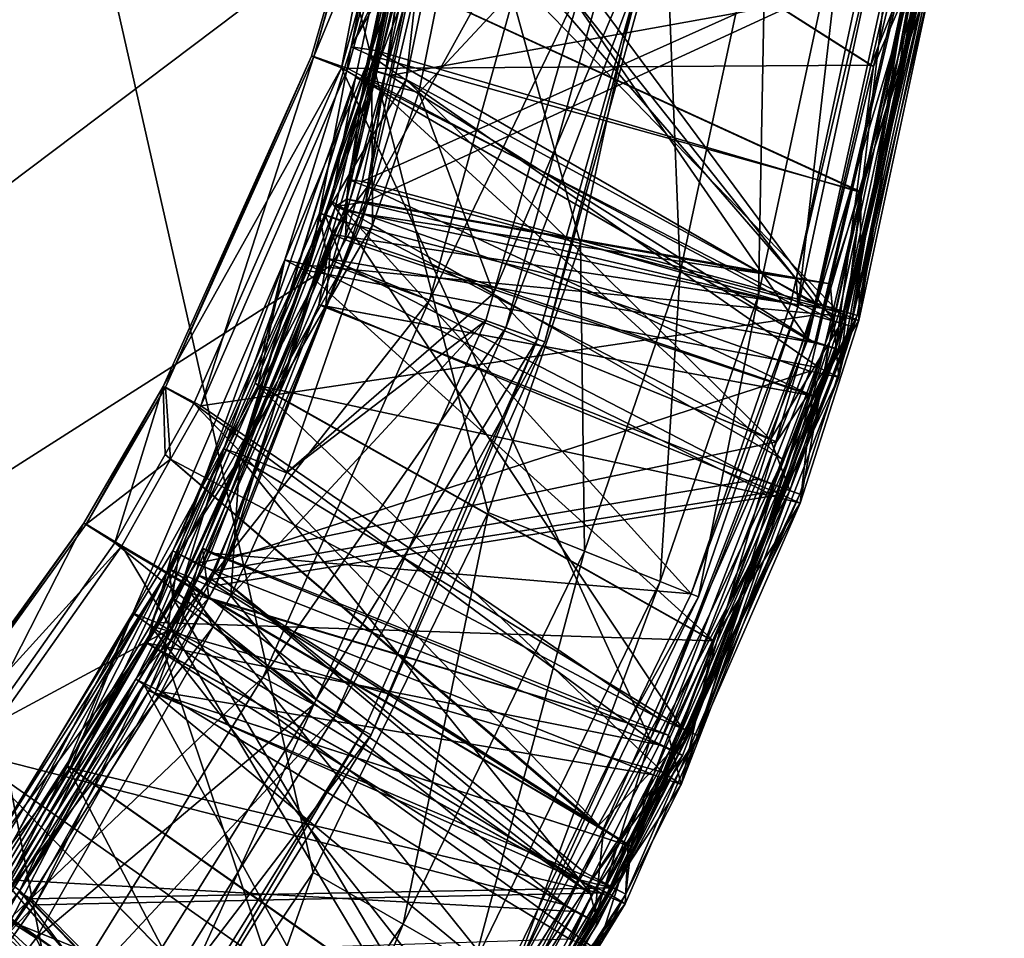
# Model space of a CAD drawing. Extents: x -23.8 to 23.8, y -30 to 30.
# Drawn here: x 3.8 to 5.5, y -20.1 to -18.5 of the extents above; entities that cross this region are included whole.
import ezdxf

# ---------------------------------------------------------------- set-up
doc = ezdxf.new("R2010")
doc.units = 0
doc.header["$MEASUREMENT"] = 0
doc.layers.add('L1', color=7, linetype='Continuous')
doc.layers.add('L2', color=7, linetype='Continuous')

msp = doc.modelspace()

# ---------------------------------------------------------------- linework, layer by layer
at = {"layer": 'L1', "color": 7}
for points in [[(0.798782, -4.530116, 10), (4.759143, -18.87078, 10), (4.598228, -19.33907, 10)], [(0.798782, -4.530116, 10), (4.903942, -18.19557, 10), (4.759143, -18.87078, 10)], [(4.598228, -19.33907, 10), (4.293651, -19.96614, 10), (0.798782, -4.530116, 10)], [(0.798782, -4.530116, 10), (4.293651, -19.96614, 10), (3.906942, -20.54145, 10)], [(0.798782, -4.530116, 10), (3.906942, -20.54145, 10), (3.730282, -20.75575, 10)], [(-4.572076, -17.92141, 35), (-4.425357, -18.60191, 35), (4.614675, -17.49991, 35)], [(4.614675, -17.49991, 35), (-4.425357, -18.60191, 35), (-4.183972, -19.25866, 35)], [(4.614675, -17.49991, 35), (-4.183972, -19.25866, 35), (-4.099574, -19.43661, 35)], [(-4.099574, -19.43661, 35), (-3.749191, -20.03101, 35), (4.614675, -17.49991, 35)], [(4.614675, -17.49991, 35), (-3.749191, -20.03101, 35), (-3.320113, -20.5684, 35)], [(4.614675, -17.49991, 35), (-3.320113, -20.5684, 35), (-3.210852, -20.68282, 35)], [(-3.210852, -20.68282, 35), (-2.704248, -21.1274, 35), (4.614675, -17.49991, 35)], [(4.614675, -17.49991, 35), (-2.704248, -21.1274, 35), (-2.140609, -21.49379, 35)], [(4.614675, -17.49991, 35), (-2.140609, -21.49379, 35), (-1.997034, -21.56954, 35)], [(-1.997034, -21.56954, 35), (-1.392781, -21.82081, 35), (4.614675, -17.49991, 35)], [(4.614675, -17.49991, 35), (-1.392781, -21.82081, 35), (-0.754461, -21.9817, 35)], [(4.614675, -17.49991, 35), (-0.754461, -21.9817, 35), (-0.543982, -22.01333, 35)], [(-0.543982, -22.01333, 35), (4.525303, -18.19317, 35), (4.614675, -17.49991, 35)], [(4.359583, -18.52829, 17.27259), (4.421656, -18.40148, 17.09375), (4.493598, -17.85884, 17.24911)], [(4.493598, -17.85884, 17.24911), (4.534961, -17.85891, 17.41849), (4.359583, -18.52829, 17.27259)], [(4.359583, -18.52829, 17.27259), (4.534961, -17.85891, 17.41849), (4.427961, -18.40516, 17.44062)], [(4.367607, -18.58206, 33.79528), (4.397463, -18.5934, 33.64342), (4.509668, -17.90942, 33.78036)], [(4.509668, -17.90942, 33.78036), (4.39571, -18.587, 33.94782), (4.367607, -18.58206, 33.79528)], [(4.509668, -17.90942, 33.78036), (4.536432, -17.91048, 33.92962), (4.39571, -18.587, 33.94782)], [(4.536432, -17.91048, 33.92962), (4.579127, -18.10366, 34.06355), (4.39571, -18.587, 33.94782)], [(4.509668, -17.90942, 33.78036), (4.397463, -18.5934, 33.64342), (4.507684, -18.06928, 33.6345)], [(4.342879, -18.56457, 29.43118), (4.464347, -17.94309, 29.57601), (4.290948, -18.54461, 29.57624)], [(4.464347, -17.94309, 29.57601), (4.294847, -18.54513, 29.73155), (4.290948, -18.54461, 29.57624)], [(4.467838, -17.94295, 29.7227), (4.491597, -18.0671, 29.86115), (4.294847, -18.54513, 29.73155)], [(4.464347, -17.94309, 29.57601), (4.467838, -17.94295, 29.7227), (4.294847, -18.54513, 29.73155)], [(4.482977, -18.06146, 29.43677), (4.464347, -17.94309, 29.57601), (4.342879, -18.56457, 29.43118)], [(4.519317, -17.94045, 25.82215), (4.512671, -18.17319, 25.95992), (4.385224, -18.56573, 25.81937)], [(4.519317, -17.94045, 25.82215), (4.385224, -18.56573, 25.81937), (4.52893, -17.94118, 25.6786)], [(4.52893, -17.94118, 25.6786), (4.385224, -18.56573, 25.81937), (4.395396, -18.56803, 25.67246)], [(4.52893, -17.94118, 25.6786), (4.395396, -18.56803, 25.67246), (4.45596, -18.58494, 25.53927)], [(4.45596, -18.58494, 25.53927), (4.539849, -18.18157, 25.54464), (4.52893, -17.94118, 25.6786)], [(4.491597, -18.0671, 29.86115), (4.353986, -18.56603, 29.87368), (4.294847, -18.54513, 29.73155)], [(5.155599, -19.03795, 27.95357), (4.482977, -18.06146, 29.43677), (4.342879, -18.56457, 29.43118)], [(4.491597, -18.0671, 29.86115), (5.264982, -18.56028, 31.18882), (4.353986, -18.56603, 29.87368)], [(5.200603, -19.0056, 31.56452), (4.507684, -18.06928, 33.6345), (4.397463, -18.5934, 33.64342)], [(5.330329, -18.31173, 27.93881), (4.482977, -18.06146, 29.43677), (5.269967, -18.56261, 27.94391)], [(5.269967, -18.56261, 27.94391), (4.482977, -18.06146, 29.43677), (5.155599, -19.03795, 27.95357)], [(4.491597, -18.0671, 29.86115), (5.337218, -18.2476, 31.1937), (5.264982, -18.56028, 31.18882)], [(5.322685, -18.45333, 31.56212), (4.507684, -18.06928, 33.6345), (5.200603, -19.0056, 31.56452)], [(4.579127, -18.10366, 34.06355), (4.477542, -18.60749, 34.07808), (4.39571, -18.587, 33.94782)], [(4.810791, -18.25041, 34.32574), (4.477542, -18.60749, 34.07808), (4.579127, -18.10366, 34.06355)], [(4.388391, -18.77207, 21.414), (4.487739, -18.13736, 21.55058), (4.354551, -18.75908, 21.5653)], [(4.486972, -18.25579, 21.70699), (4.354551, -18.75908, 21.5653), (4.487739, -18.13736, 21.55058)], [(4.499239, -18.25676, 21.40193), (4.487739, -18.13736, 21.55058), (4.388391, -18.77207, 21.414)], [(4.512671, -18.17319, 25.95992), (4.426823, -18.57834, 25.9601), (4.385224, -18.56573, 25.81937)], [(4.512671, -18.17319, 25.95992), (5.313989, -18.41797, 27.55641), (4.426823, -18.57834, 25.9601)], [(-0.543982, -22.01333, 35), (4.325978, -18.90787, 35), (4.525303, -18.19317, 35)], [(4.325978, -18.90787, 35), (4.701263, -18.22845, 34.95748), (4.525303, -18.19317, 35)], [(4.477849, -18.18707, 13.16245), (4.385219, -18.79809, 13.32532), (4.332465, -18.80606, 13.17007)], [(4.332465, -18.80606, 13.17007), (4.352352, -18.79373, 13.0075), (4.477849, -18.18707, 13.16245)], [(4.477849, -18.18707, 13.16245), (4.352352, -18.79373, 13.0075), (4.493926, -18.19162, 12.99988)], [(4.352352, -18.79373, 13.0075), (5.134787, -18.93226, 10.52149), (4.493926, -18.19162, 12.99988)], [(4.477849, -18.18707, 13.16245), (4.527313, -18.19323, 13.31809), (4.385219, -18.79809, 13.32532)], [(4.527313, -18.19323, 13.31809), (5.330286, -18.3623, 14.76568), (4.385219, -18.79809, 13.32532)], [(4.45596, -18.58494, 25.53927), (5.168098, -18.97438, 24.44645), (4.539849, -18.18157, 25.54464)], [(4.493926, -18.19162, 12.99988), (5.134787, -18.93226, 10.52149), (5.28134, -18.24946, 10.5211)], [(4.539849, -18.18157, 25.54464), (5.168098, -18.97438, 24.44645), (5.291811, -18.4115, 24.44074)], [(4.933157, -18.92097, 10.04335), (4.759143, -18.87078, 10), (4.903942, -18.19557, 10)], [(4.933157, -18.92097, 10.04335), (4.903942, -18.19557, 10), (5.083134, -18.22116, 10.0433)], [(4.325978, -18.90787, 35), (4.496164, -18.9693, 34.95674), (4.701263, -18.22845, 34.95748)], [(4.496164, -18.9693, 34.95674), (4.839815, -18.25623, 34.83897), (4.701263, -18.22845, 34.95748)], [(5.069455, -18.96027, 10.164), (4.933157, -18.92097, 10.04335), (5.083134, -18.22116, 10.0433)], [(5.069455, -18.96027, 10.164), (5.083134, -18.22116, 10.0433), (5.223532, -18.24121, 10.16382)], [(5.138497, -18.98018, 10.3358), (5.069455, -18.96027, 10.164), (5.223532, -18.24121, 10.16382)], [(5.138497, -18.98018, 10.3358), (5.223532, -18.24121, 10.16382), (5.294739, -18.25137, 10.33548)], [(5.264982, -18.56028, 31.18882), (5.337218, -18.2476, 31.1937), (5.386431, -18.2548, 31.3108)], [(4.378818, -18.7628, 21.71892), (4.354551, -18.75908, 21.5653), (4.486972, -18.25579, 21.70699)], [(5.360399, -18.3224, 24.07179), (4.378818, -18.7628, 21.71892), (4.486972, -18.25579, 21.70699)], [(5.210079, -18.99118, 19.56144), (4.499239, -18.25676, 21.40193), (4.388391, -18.77207, 21.414)], [(4.427961, -18.40516, 17.44062), (5.361646, -18.26281, 19.20251), (5.24833, -18.78192, 19.21017)], [(4.607863, -18.95813, 34.32017), (4.477542, -18.60749, 34.07808), (4.810791, -18.25041, 34.32574)], [(4.496164, -18.9693, 34.95674), (4.629539, -19.01744, 34.83632), (4.839815, -18.25623, 34.83897)], [(5.353204, -18.32185, 19.54766), (4.499239, -18.25676, 21.40193), (5.210079, -18.99118, 19.56144)], [(4.810791, -18.25041, 34.32574), (4.901092, -18.26852, 34.48553), (4.607863, -18.95813, 34.32017)], [(4.629539, -19.01744, 34.83632), (4.911505, -18.2706, 34.66965), (4.839815, -18.25623, 34.83897)], [(5.134787, -18.93226, 10.52149), (5.294739, -18.25137, 10.33548), (5.28134, -18.24946, 10.5211)], [(5.134787, -18.93226, 10.52149), (5.138497, -18.98018, 10.3358), (5.294739, -18.25137, 10.33548)], [(5.264982, -18.56028, 31.18882), (5.386431, -18.2548, 31.3108), (5.16437, -18.99579, 31.18201)], [(5.386431, -18.2548, 31.3108), (5.21785, -19.0113, 31.30282), (5.16437, -18.99579, 31.18201)], [(5.386431, -18.2548, 31.3108), (5.23039, -19.01469, 31.4352), (5.21785, -19.0113, 31.30282)], [(5.224172, -18.99075, 24.32987), (5.399132, -18.25782, 24.19718), (5.38292, -18.25522, 24.32395)], [(5.38292, -18.25522, 24.32395), (5.291811, -18.4115, 24.44074), (5.224172, -18.99075, 24.32987)], [(5.224172, -18.99075, 24.32987), (5.241219, -18.99593, 24.2007), (5.399132, -18.25782, 24.19718)], [(5.396776, -18.25629, 31.43759), (5.23039, -19.01469, 31.4352), (5.386431, -18.2548, 31.3108)], [(5.396776, -18.25629, 31.43759), (5.322685, -18.45333, 31.56212), (5.23039, -19.01469, 31.4352)], [(5.241219, -18.99593, 24.2007), (5.360399, -18.3224, 24.07179), (5.399132, -18.25782, 24.19718)], [(5.24414, -19.00471, 19.38661), (5.24833, -18.78192, 19.21017), (5.402939, -18.26481, 19.37388)], [(5.353204, -18.32185, 19.54766), (5.24414, -19.00471, 19.38661), (5.402939, -18.26481, 19.37388)], [(5.361646, -18.26281, 19.20251), (5.402939, -18.26481, 19.37388), (5.24833, -18.78192, 19.21017)], [(4.684662, -19.03733, 34.47923), (4.607863, -18.95813, 34.32017), (4.901092, -18.26852, 34.48553)], [(4.629539, -19.01744, 34.83632), (4.697254, -19.04188, 34.66478), (4.911505, -18.2706, 34.66965)], [(4.697254, -19.04188, 34.66478), (4.684662, -19.03733, 34.47923), (4.901092, -18.26852, 34.48553)], [(4.697254, -19.04188, 34.66478), (4.901092, -18.26852, 34.48553), (4.911505, -18.2706, 34.66965)], [(5.375492, -18.3196, 27.81468), (5.330329, -18.31173, 27.93881), (5.269967, -18.56261, 27.94391)], [(5.217428, -18.98937, 24.07266), (4.378818, -18.7628, 21.71892), (5.360399, -18.3224, 24.07179)], [(5.208428, -19.05539, 27.68769), (5.167594, -19.04355, 27.55652), (5.378174, -18.32074, 27.68238)], [(5.378174, -18.32074, 27.68238), (5.167594, -19.04355, 27.55652), (5.313989, -18.41797, 27.55641)], [(5.375492, -18.3196, 27.81468), (5.269967, -18.56261, 27.94391), (5.204265, -19.05345, 27.8255)], [(5.378174, -18.32074, 27.68238), (5.375492, -18.3196, 27.81468), (5.204265, -19.05345, 27.8255)], [(5.378174, -18.32074, 27.68238), (5.204265, -19.05345, 27.8255), (5.208428, -19.05539, 27.68769)], [(5.210079, -18.99118, 19.56144), (5.24414, -19.00471, 19.38661), (5.353204, -18.32185, 19.54766)], [(5.241219, -18.99593, 24.2007), (5.217428, -18.98937, 24.07266), (5.360399, -18.3224, 24.07179)], [(4.385219, -18.79809, 13.32532), (5.330286, -18.3623, 14.76568), (5.19442, -18.94074, 14.7819)], [(4.421656, -18.40148, 17.09375), (5.247991, -18.78094, 15.14115), (5.348247, -18.35486, 15.12749)], [(5.330286, -18.3623, 14.76568), (5.382031, -18.36559, 14.94461), (5.19442, -18.94074, 14.7819)], [(5.382031, -18.36559, 14.94461), (5.209329, -19.10348, 14.96679), (5.19442, -18.94074, 14.7819)], [(5.382031, -18.36559, 14.94461), (5.348247, -18.35486, 15.12749), (5.209329, -19.10348, 14.96679)], [(5.348247, -18.35486, 15.12749), (5.247991, -18.78094, 15.14115), (5.209329, -19.10348, 14.96679)], [(4.359583, -18.52829, 17.27259), (4.393512, -18.54304, 17.09783), (4.421656, -18.40148, 17.09375)], [(4.393512, -18.54304, 17.09783), (5.247991, -18.78094, 15.14115), (4.421656, -18.40148, 17.09375)], [(4.359583, -18.52829, 17.27259), (4.427961, -18.40516, 17.44062), (4.402648, -18.53438, 17.44586)], [(4.427961, -18.40516, 17.44062), (5.24833, -18.78192, 19.21017), (4.402648, -18.53438, 17.44586)], [(4.426823, -18.57834, 25.9601), (5.313989, -18.41797, 27.55641), (5.167594, -19.04355, 27.55652)], [(5.224172, -18.99075, 24.32987), (5.291811, -18.4115, 24.44074), (5.168098, -18.97438, 24.44645)], [(5.322685, -18.45333, 31.56212), (5.200603, -19.0056, 31.56452), (5.23039, -19.01469, 31.4352)], [(4.287391, -18.90906, 17.46035), (4.244126, -18.89935, 17.28561), (4.359583, -18.52829, 17.27259)], [(4.244126, -18.89935, 17.28561), (4.393512, -18.54304, 17.09783), (4.359583, -18.52829, 17.27259)], [(4.287391, -18.90906, 17.46035), (4.359583, -18.52829, 17.27259), (4.402648, -18.53438, 17.44586)], [(4.402648, -18.53438, 17.44586), (5.201564, -18.99615, 19.21334), (4.287391, -18.90906, 17.46035)], [(4.402648, -18.53438, 17.44586), (5.24833, -18.78192, 19.21017), (5.201564, -18.99615, 19.21334)], [(4.342879, -18.56457, 29.43118), (4.290948, -18.54461, 29.57624), (4.03223, -19.11958, 29.57634)], [(4.290948, -18.54461, 29.57624), (4.036404, -19.12088, 29.73996), (4.03223, -19.11958, 29.57634)], [(4.290948, -18.54461, 29.57624), (4.294847, -18.54513, 29.73155), (4.036404, -19.12088, 29.73996)], [(4.294847, -18.54513, 29.73155), (4.09789, -19.15321, 29.88816), (4.036404, -19.12088, 29.73996)], [(4.294847, -18.54513, 29.73155), (4.353986, -18.56603, 29.87368), (4.09789, -19.15321, 29.88816)], [(4.244126, -18.89935, 17.28561), (4.277434, -18.91677, 17.1093), (4.393512, -18.54304, 17.09783)], [(4.277434, -18.91677, 17.1093), (5.175837, -19.0876, 15.15097), (4.393512, -18.54304, 17.09783)], [(4.393512, -18.54304, 17.09783), (5.175837, -19.0876, 15.15097), (5.247991, -18.78094, 15.14115)], [(4.03223, -19.11958, 29.57634), (4.086067, -19.14953, 29.42471), (4.342879, -18.56457, 29.43118)], [(4.880518, -19.73488, 27.96738), (4.342879, -18.56457, 29.43118), (4.086067, -19.14953, 29.42471)], [(4.353986, -18.56603, 29.87368), (5.16437, -18.99579, 31.18201), (4.09789, -19.15321, 29.88816)], [(4.304472, -18.81785, 25.81826), (4.395396, -18.56803, 25.67246), (4.385224, -18.56573, 25.81937)], [(4.385224, -18.56573, 25.81937), (4.345906, -18.83306, 25.9602), (4.304472, -18.81785, 25.81826)], [(4.304472, -18.81785, 25.81826), (4.314801, -18.82086, 25.67001), (4.395396, -18.56803, 25.67246)], [(4.45596, -18.58494, 25.53927), (4.395396, -18.56803, 25.67246), (4.314801, -18.82086, 25.67001)], [(5.155599, -19.03795, 27.95357), (4.342879, -18.56457, 29.43118), (4.880518, -19.73488, 27.96738)], [(4.385224, -18.56573, 25.81937), (4.426823, -18.57834, 25.9601), (4.345906, -18.83306, 25.9602)], [(4.353986, -18.56603, 29.87368), (5.264982, -18.56028, 31.18882), (5.16437, -18.99579, 31.18201)], [(5.269967, -18.56261, 27.94391), (5.155599, -19.03795, 27.95357), (5.204265, -19.05345, 27.8255)], [(4.166451, -19.24393, 33.65663), (4.367607, -18.58206, 33.79528), (4.138142, -19.22856, 33.81057)], [(4.367607, -18.58206, 33.79528), (4.166584, -19.23773, 33.96497), (4.138142, -19.22856, 33.81057)], [(4.32513, -18.79709, 33.64755), (4.367607, -18.58206, 33.79528), (4.166451, -19.24393, 33.65663)], [(4.367607, -18.58206, 33.79528), (4.39571, -18.587, 33.94782), (4.166584, -19.23773, 33.96497)], [(4.39571, -18.587, 33.94782), (4.397139, -18.83894, 34.08433), (4.166584, -19.23773, 33.96497)], [(4.45596, -18.58494, 25.53927), (4.314801, -18.82086, 25.67001), (4.375466, -18.84167, 25.53591)], [(4.32513, -18.79709, 33.64755), (4.397463, -18.5934, 33.64342), (4.367607, -18.58206, 33.79528)], [(4.426823, -18.57834, 25.9601), (5.167594, -19.04355, 27.55652), (4.345906, -18.83306, 25.9602)], [(4.375466, -18.84167, 25.53591), (5.090503, -19.21226, 24.44882), (4.45596, -18.58494, 25.53927)], [(4.39571, -18.587, 33.94782), (4.477542, -18.60749, 34.07808), (4.397139, -18.83894, 34.08433)], [(4.45596, -18.58494, 25.53927), (5.090503, -19.21226, 24.44882), (5.168098, -18.97438, 24.44645)], [(5.110646, -19.24664, 31.56547), (4.397463, -18.5934, 33.64342), (4.32513, -18.79709, 33.64755)], [(4.607863, -18.95813, 34.32017), (4.397139, -18.83894, 34.08433), (4.477542, -18.60749, 34.07808)], [(5.200603, -19.0056, 31.56452), (4.397463, -18.5934, 33.64342), (5.110646, -19.24664, 31.56547)], [(4.388391, -18.77207, 21.414), (4.354551, -18.75908, 21.5653), (4.32589, -18.85443, 21.56756)], [(4.32589, -18.85443, 21.56756), (4.354551, -18.75908, 21.5653), (4.35008, -18.85871, 21.72118)], [(4.354551, -18.75908, 21.5653), (4.378818, -18.7628, 21.71892), (4.35008, -18.85871, 21.72118)], [(5.217428, -18.98937, 24.07266), (4.35008, -18.85871, 21.72118), (4.378818, -18.7628, 21.71892)], [(4.32589, -18.85443, 21.56756), (4.359428, -18.86814, 21.41625), (4.388391, -18.77207, 21.414)], [(5.163674, -19.136, 19.56427), (4.388391, -18.77207, 21.414), (4.359428, -18.86814, 21.41625)], [(5.210079, -18.99118, 19.56144), (4.388391, -18.77207, 21.414), (5.163674, -19.136, 19.56427)], [(4.936061, -19.71444, 31.5673), (4.32513, -18.79709, 33.64755), (4.166451, -19.24393, 33.65663)], [(5.110646, -19.24664, 31.56547), (4.32513, -18.79709, 33.64755), (4.936061, -19.71444, 31.5673)], [(4.332465, -18.80606, 13.17007), (4.347872, -18.81278, 13.00774), (4.352352, -18.79373, 13.0075)], [(4.347872, -18.81278, 13.00774), (5.125317, -18.97638, 10.52151), (4.352352, -18.79373, 13.0075)], [(4.352352, -18.79373, 13.0075), (5.125317, -18.97638, 10.52151), (5.134787, -18.93226, 10.52149)], [(5.209329, -19.10348, 14.96679), (5.247991, -18.78094, 15.14115), (5.175837, -19.0876, 15.15097)], [(5.24414, -19.00471, 19.38661), (5.201564, -18.99615, 19.21334), (5.24833, -18.78192, 19.21017)], [(4.14603, -19.42074, 13.33273), (4.100811, -19.40121, 13.17741), (4.332465, -18.80606, 13.17007)], [(4.100811, -19.40121, 13.17741), (4.347872, -18.81278, 13.00774), (4.332465, -18.80606, 13.17007)], [(4.100811, -19.40121, 13.17741), (4.115244, -19.40999, 13.01535), (4.347872, -18.81278, 13.00774)], [(4.115244, -19.40999, 13.01535), (4.951857, -19.48091, 10.52178), (4.347872, -18.81278, 13.00774)], [(4.332465, -18.80606, 13.17007), (4.380301, -18.81903, 13.32557), (4.14603, -19.42074, 13.33273)], [(4.332465, -18.80606, 13.17007), (4.385219, -18.79809, 13.32532), (4.380301, -18.81903, 13.32557)], [(4.347872, -18.81278, 13.00774), (4.951857, -19.48091, 10.52178), (5.125317, -18.97638, 10.52151)], [(4.385219, -18.79809, 13.32532), (5.19442, -18.94074, 14.7819), (4.380301, -18.81903, 13.32557)], [(4.049106, -19.40629, 25.81567), (4.314801, -18.82086, 25.67001), (4.304472, -18.81785, 25.81826)], [(4.304472, -18.81785, 25.81826), (4.318342, -18.89697, 25.96022), (4.049106, -19.40629, 25.81567)], [(4.049106, -19.40629, 25.81567), (4.05959, -19.41112, 25.66435), (4.314801, -18.82086, 25.67001)], [(4.05959, -19.41112, 25.66435), (4.346881, -18.90863, 25.53505), (4.314801, -18.82086, 25.67001)], [(4.380301, -18.81903, 13.32557), (5.158586, -19.0933, 14.78617), (4.14603, -19.42074, 13.33273)], [(4.304472, -18.81785, 25.81826), (4.345906, -18.83306, 25.9602), (4.318342, -18.89697, 25.96022)], [(4.375466, -18.84167, 25.53591), (4.314801, -18.82086, 25.67001), (4.346881, -18.90863, 25.53505)], [(4.380301, -18.81903, 13.32557), (5.19442, -18.94074, 14.7819), (5.158586, -19.0933, 14.78617)], [(4.397139, -18.83894, 34.08433), (4.247381, -19.27004, 34.09598), (4.166584, -19.23773, 33.96497)], [(4.397139, -18.83894, 34.08433), (4.607863, -18.95813, 34.32017), (4.247381, -19.27004, 34.09598)], [(4.345906, -18.83306, 25.9602), (5.167594, -19.04355, 27.55652), (4.318342, -18.89697, 25.96022)], [(4.346881, -18.90863, 25.53505), (5.090503, -19.21226, 24.44882), (4.375466, -18.84167, 25.53591)], [(4.093088, -19.44841, 21.58161), (4.124332, -19.4665, 21.4303), (4.32589, -18.85443, 21.56756)], [(4.32589, -18.85443, 21.56756), (4.303521, -18.97779, 21.72397), (4.093088, -19.44841, 21.58161)], [(4.124332, -19.4665, 21.4303), (4.315465, -18.98004, 21.41888), (4.32589, -18.85443, 21.56756)], [(4.32589, -18.85443, 21.56756), (4.35008, -18.85871, 21.72118), (4.303521, -18.97779, 21.72397)], [(5.170041, -19.1372, 24.07285), (4.303521, -18.97779, 21.72397), (4.35008, -18.85871, 21.72118)], [(4.32589, -18.85443, 21.56756), (4.315465, -18.98004, 21.41888), (4.359428, -18.86814, 21.41625)], [(5.170041, -19.1372, 24.07285), (4.35008, -18.85871, 21.72118), (5.217428, -18.98937, 24.07266)], [(5.163674, -19.136, 19.56427), (4.359428, -18.86814, 21.41625), (4.315465, -18.98004, 21.41888)], [(4.766375, -19.40651, 10.04338), (4.598228, -19.33907, 10), (4.759143, -18.87078, 10)], [(4.766375, -19.40651, 10.04338), (4.759143, -18.87078, 10), (4.933157, -18.92097, 10.04335)], [(3.979375, -19.51483, 17.30721), (4.010609, -19.53651, 17.12952), (4.244126, -18.89935, 17.28561)], [(4.197944, -19.11829, 17.46805), (3.979375, -19.51483, 17.30721), (4.244126, -18.89935, 17.28561)], [(4.244126, -18.89935, 17.28561), (4.010609, -19.53651, 17.12952), (4.192426, -19.11421, 17.11574)], [(4.049106, -19.40629, 25.81567), (4.318342, -18.89697, 25.96022), (4.089369, -19.42785, 25.9604)], [(4.318342, -18.89697, 25.96022), (5.100665, -19.21645, 27.55651), (4.089369, -19.42785, 25.9604)], [(4.192426, -19.11421, 17.11574), (4.277434, -18.91677, 17.1093), (4.244126, -18.89935, 17.28561)], [(4.197944, -19.11829, 17.46805), (4.244126, -18.89935, 17.28561), (4.287391, -18.90906, 17.46035)], [(4.318342, -18.89697, 25.96022), (5.167594, -19.04355, 27.55652), (5.100665, -19.21645, 27.55651)], [(4.045542, -19.54175, 35), (4.325978, -18.90787, 35), (-0.543982, -22.01333, 35)], [(4.045542, -19.54175, 35), (4.496164, -18.9693, 34.95674), (4.325978, -18.90787, 35)], [(4.05959, -19.41112, 25.66435), (4.119314, -19.44165, 25.52821), (4.346881, -18.90863, 25.53505)], [(4.119314, -19.44165, 25.52821), (5.068098, -19.28094, 24.4495), (4.346881, -18.90863, 25.53505)], [(4.192426, -19.11421, 17.11574), (4.991716, -19.56356, 15.16581), (4.277434, -18.91677, 17.1093)], [(4.287391, -18.90906, 17.46035), (5.099255, -19.31178, 19.2182), (4.197944, -19.11829, 17.46805)], [(4.277434, -18.91677, 17.1093), (4.991716, -19.56356, 15.16581), (5.175837, -19.0876, 15.15097)], [(4.287391, -18.90906, 17.46035), (5.201564, -18.99615, 19.21334), (5.099255, -19.31178, 19.2182)], [(4.346881, -18.90863, 25.53505), (5.068098, -19.28094, 24.4495), (5.090503, -19.21226, 24.44882)], [(4.898052, -19.45933, 10.16411), (4.766375, -19.40651, 10.04338), (4.933157, -18.92097, 10.04335)], [(4.898052, -19.45933, 10.16411), (4.933157, -18.92097, 10.04335), (5.069455, -18.96027, 10.164)], [(5.125317, -18.97638, 10.52151), (5.138497, -18.98018, 10.3358), (5.134787, -18.93226, 10.52149)], [(5.209329, -19.10348, 14.96679), (5.158586, -19.0933, 14.78617), (5.19442, -18.94074, 14.7819)], [(4.247381, -19.27004, 34.09598), (4.607863, -18.95813, 34.32017), (4.594487, -19.00478, 34.3198)], [(4.684662, -19.03733, 34.47923), (4.594487, -19.00478, 34.3198), (4.607863, -18.95813, 34.32017)], [(4.964697, -19.48606, 10.336), (4.898052, -19.45933, 10.16411), (5.069455, -18.96027, 10.164)], [(4.964697, -19.48606, 10.336), (5.069455, -18.96027, 10.164), (5.138497, -18.98018, 10.3358)], [(4.045542, -19.54175, 35), (4.206219, -19.62676, 34.95631), (4.496164, -18.9693, 34.95674)], [(4.093088, -19.44841, 21.58161), (4.303521, -18.97779, 21.72397), (4.116449, -19.45626, 21.73521)], [(5.118038, -19.29943, 24.07307), (4.116449, -19.45626, 21.73521), (4.303521, -18.97779, 21.72397)], [(5.108598, -19.30788, 19.56762), (4.315465, -18.98004, 21.41888), (4.124332, -19.4665, 21.4303)], [(4.206219, -19.62676, 34.95631), (4.629539, -19.01744, 34.83632), (4.496164, -18.9693, 34.95674)], [(5.118038, -19.29943, 24.07307), (4.303521, -18.97779, 21.72397), (5.170041, -19.1372, 24.07285)], [(5.163674, -19.136, 19.56427), (4.315465, -18.98004, 21.41888), (5.108598, -19.30788, 19.56762)], [(4.951857, -19.48091, 10.52178), (5.138497, -18.98018, 10.3358), (5.125317, -18.97638, 10.52151)], [(4.951857, -19.48091, 10.52178), (4.964697, -19.48606, 10.336), (5.138497, -18.98018, 10.3358)], [(5.224172, -18.99075, 24.32987), (5.168098, -18.97438, 24.44645), (5.090503, -19.21226, 24.44882)], [(4.09789, -19.15321, 29.88816), (5.16437, -18.99579, 31.18201), (4.894071, -19.69691, 31.17256)], [(5.16437, -18.99579, 31.18201), (4.950125, -19.72192, 31.29606), (4.894071, -19.69691, 31.17256)], [(5.16437, -18.99579, 31.18201), (5.21785, -19.0113, 31.30282), (4.950125, -19.72192, 31.29606)], [(5.224172, -18.99075, 24.32987), (5.090503, -19.21226, 24.44882), (5.12422, -19.30105, 24.33234)], [(5.141799, -19.3233, 19.39205), (5.099255, -19.31178, 19.2182), (5.201564, -18.99615, 19.21334)], [(5.141488, -19.30745, 24.20217), (5.118038, -19.29943, 24.07307), (5.241219, -18.99593, 24.2007)], [(5.241219, -18.99593, 24.2007), (5.118038, -19.29943, 24.07307), (5.170041, -19.1372, 24.07285)], [(5.12422, -19.30105, 24.33234), (5.241219, -18.99593, 24.2007), (5.224172, -18.99075, 24.32987)], [(5.12422, -19.30105, 24.33234), (5.141488, -19.30745, 24.20217), (5.241219, -18.99593, 24.2007)], [(5.141799, -19.3233, 19.39205), (5.201564, -18.99615, 19.21334), (5.24414, -19.00471, 19.38661)], [(5.163674, -19.136, 19.56427), (5.24414, -19.00471, 19.38661), (5.210079, -18.99118, 19.56144)], [(5.170041, -19.1372, 24.07285), (5.217428, -18.98937, 24.07266), (5.241219, -18.99593, 24.2007)], [(4.247381, -19.27004, 34.09598), (4.594487, -19.00478, 34.3198), (4.15002, -19.48452, 34.10153)], [(4.15002, -19.48452, 34.10153), (4.594487, -19.00478, 34.3198), (4.298775, -19.66505, 34.31648)], [(4.206219, -19.62676, 34.95631), (4.331795, -19.6932, 34.83478), (4.629539, -19.01744, 34.83632)], [(4.298775, -19.66505, 34.31648), (4.594487, -19.00478, 34.3198), (4.684662, -19.03733, 34.47923)], [(4.331795, -19.6932, 34.83478), (4.697254, -19.04188, 34.66478), (4.629539, -19.01744, 34.83632)], [(4.9647, -19.72801, 31.43307), (4.950125, -19.72192, 31.29606), (5.21785, -19.0113, 31.30282)], [(4.9647, -19.72801, 31.43307), (5.21785, -19.0113, 31.30282), (5.23039, -19.01469, 31.4352)], [(5.23039, -19.01469, 31.4352), (5.110646, -19.24664, 31.56547), (4.9647, -19.72801, 31.43307)], [(5.23039, -19.01469, 31.4352), (5.200603, -19.0056, 31.56452), (5.110646, -19.24664, 31.56547)], [(5.163674, -19.136, 19.56427), (5.141799, -19.3233, 19.39205), (5.24414, -19.00471, 19.38661)], [(4.381576, -19.71954, 34.47561), (4.298775, -19.66505, 34.31648), (4.684662, -19.03733, 34.47923)], [(4.394838, -19.72656, 34.66197), (4.381576, -19.71954, 34.47561), (4.684662, -19.03733, 34.47923)], [(4.394838, -19.72656, 34.66197), (4.684662, -19.03733, 34.47923), (4.697254, -19.04188, 34.66478)], [(4.331795, -19.6932, 34.83478), (4.394838, -19.72656, 34.66197), (4.697254, -19.04188, 34.66478)], [(5.204265, -19.05345, 27.8255), (5.155599, -19.03795, 27.95357), (4.880518, -19.73488, 27.96738)], [(5.204265, -19.05345, 27.8255), (4.880518, -19.73488, 27.96738), (4.931362, -19.75924, 27.83571)], [(5.208428, -19.05539, 27.68769), (5.204265, -19.05345, 27.8255), (4.931362, -19.75924, 27.83571)], [(5.100665, -19.21645, 27.55651), (5.167594, -19.04355, 27.55652), (5.208428, -19.05539, 27.68769)], [(5.100665, -19.21645, 27.55651), (5.208428, -19.05539, 27.68769), (4.896391, -19.74417, 27.55646)], [(4.896391, -19.74417, 27.55646), (5.208428, -19.05539, 27.68769), (4.936889, -19.76248, 27.69262)], [(5.208428, -19.05539, 27.68769), (4.931362, -19.75924, 27.83571), (4.936889, -19.76248, 27.69262)], [(5.209329, -19.10348, 14.96679), (5.175837, -19.0876, 15.15097), (4.934897, -19.81308, 14.98825)], [(4.934897, -19.81308, 14.98825), (5.175837, -19.0876, 15.15097), (4.991716, -19.56356, 15.16581)], [(4.14603, -19.42074, 13.33273), (5.158586, -19.0933, 14.78617), (4.912915, -19.72717, 14.80487)], [(5.209329, -19.10348, 14.96679), (4.912915, -19.72717, 14.80487), (5.158586, -19.0933, 14.78617)], [(4.934897, -19.81308, 14.98825), (4.912915, -19.72717, 14.80487), (5.209329, -19.10348, 14.96679)], [(3.894239, -19.3578, 29.57635), (3.948325, -19.39236, 29.42203), (4.03223, -19.11958, 29.57634)], [(4.03223, -19.11958, 29.57634), (3.898481, -19.35947, 29.74343), (3.894239, -19.3578, 29.57635)], [(4.03223, -19.11958, 29.57634), (4.036404, -19.12088, 29.73996), (3.898481, -19.35947, 29.74343)], [(4.036404, -19.12088, 29.73996), (4.045298, -19.24643, 29.89042), (3.898481, -19.35947, 29.74343)], [(4.03223, -19.11958, 29.57634), (3.948325, -19.39236, 29.42203), (4.035775, -19.23819, 29.42373)], [(4.021589, -19.5308, 17.48323), (3.979375, -19.51483, 17.30721), (4.197944, -19.11829, 17.46805)], [(4.010609, -19.53651, 17.12952), (4.903202, -19.79237, 15.17294), (4.192426, -19.11421, 17.11574)], [(4.197944, -19.11829, 17.46805), (4.989167, -19.56277, 19.22224), (4.021589, -19.5308, 17.48323)], [(4.03223, -19.11958, 29.57634), (4.035775, -19.23819, 29.42373), (4.086067, -19.14953, 29.42471)], [(4.036404, -19.12088, 29.73996), (4.09789, -19.15321, 29.88816), (4.045298, -19.24643, 29.89042)], [(4.192426, -19.11421, 17.11574), (4.903202, -19.79237, 15.17294), (4.991716, -19.56356, 15.16581)], [(4.197944, -19.11829, 17.46805), (5.099255, -19.31178, 19.2182), (4.989167, -19.56277, 19.22224)], [(5.108598, -19.30788, 19.56762), (5.141799, -19.3233, 19.39205), (5.163674, -19.136, 19.56427)], [(4.086067, -19.14953, 29.42471), (4.035775, -19.23819, 29.42373), (4.799177, -19.89258, 27.97044)], [(4.09789, -19.15321, 29.88816), (4.894071, -19.69691, 31.17256), (4.045298, -19.24643, 29.89042)], [(4.880518, -19.73488, 27.96738), (4.086067, -19.14953, 29.42471), (4.799177, -19.89258, 27.97044)], [(4.089369, -19.42785, 25.9604), (5.100665, -19.21645, 27.55651), (4.896391, -19.74417, 27.55646)], [(5.12422, -19.30105, 24.33234), (5.090503, -19.21226, 24.44882), (5.068098, -19.28094, 24.4495)], [(4.799177, -19.89258, 27.97044), (4.035775, -19.23819, 29.42373), (3.948325, -19.39236, 29.42203)], [(4.166451, -19.24393, 33.65663), (4.138142, -19.22856, 33.81057), (4.041946, -19.43768, 33.81573)], [(4.138142, -19.22856, 33.81057), (4.07026, -19.44831, 33.97045), (4.041946, -19.43768, 33.81573)], [(4.138142, -19.22856, 33.81057), (4.166584, -19.23773, 33.96497), (4.07026, -19.44831, 33.97045)], [(4.166584, -19.23773, 33.96497), (4.15002, -19.48452, 34.10153), (4.07026, -19.44831, 33.97045)], [(4.166584, -19.23773, 33.96497), (4.247381, -19.27004, 34.09598), (4.15002, -19.48452, 34.10153)], [(3.898481, -19.35947, 29.74343), (4.045298, -19.24643, 29.89042), (3.960308, -19.39708, 29.89408)], [(4.045298, -19.24643, 29.89042), (4.789048, -19.88608, 31.17035), (3.960308, -19.39708, 29.89408)], [(4.041946, -19.43768, 33.81573), (4.069476, -19.45429, 33.6614), (4.166451, -19.24393, 33.65663)], [(4.045298, -19.24643, 29.89042), (4.894071, -19.69691, 31.17256), (4.789048, -19.88608, 31.17035)], [(4.778884, -20.00531, 31.56812), (4.166451, -19.24393, 33.65663), (4.069476, -19.45429, 33.6614)], [(4.936061, -19.71444, 31.5673), (4.166451, -19.24393, 33.65663), (4.778884, -20.00531, 31.56812)], [(4.9647, -19.72801, 31.43307), (5.110646, -19.24664, 31.56547), (4.936061, -19.71444, 31.5673)], [(4.119314, -19.44165, 25.52821), (4.766009, -19.96571, 24.45619), (5.068098, -19.28094, 24.4495)], [(5.12422, -19.30105, 24.33234), (5.068098, -19.28094, 24.4495), (4.766009, -19.96571, 24.45619)], [(4.847499, -19.92088, 24.074), (4.116449, -19.45626, 21.73521), (5.118038, -19.29943, 24.07307)], [(5.108598, -19.30788, 19.56762), (4.124332, -19.4665, 21.4303), (4.842279, -19.9191, 19.57886)], [(5.12422, -19.30105, 24.33234), (4.766009, -19.96571, 24.45619), (4.821103, -19.99469, 24.3378)], [(4.821103, -19.99469, 24.3378), (5.141488, -19.30745, 24.20217), (5.12422, -19.30105, 24.33234)], [(4.821103, -19.99469, 24.3378), (4.838482, -20.00406, 24.20552), (5.141488, -19.30745, 24.20217)], [(4.838482, -20.00406, 24.20552), (4.847499, -19.92088, 24.074), (5.141488, -19.30745, 24.20217)], [(5.108598, -19.30788, 19.56762), (4.842279, -19.9191, 19.57886), (5.141799, -19.3233, 19.39205)], [(5.141488, -19.30745, 24.20217), (4.847499, -19.92088, 24.074), (5.118038, -19.29943, 24.07307)], [(4.989167, -19.56277, 19.22224), (5.099255, -19.31178, 19.2182), (5.141799, -19.3233, 19.39205)], [(4.796153, -20.00282, 19.22932), (4.989167, -19.56277, 19.22224), (5.141799, -19.3233, 19.39205)], [(5.141799, -19.3233, 19.39205), (4.83725, -20.02094, 19.40387), (4.796153, -20.00282, 19.22932)], [(5.141799, -19.3233, 19.39205), (4.842279, -19.9191, 19.57886), (4.83725, -20.02094, 19.40387)], [(4.450721, -20.05656, 10.04342), (4.293651, -19.96614, 10), (4.598228, -19.33907, 10)], [(4.450721, -20.05656, 10.04342), (4.598228, -19.33907, 10), (4.766375, -19.40651, 10.04338)], [(3.524159, -19.86964, 29.57628), (3.69076, -19.75526, 29.41802), (3.894239, -19.3578, 29.57635)], [(3.894239, -19.3578, 29.57635), (3.528416, -19.87221, 29.75086), (3.524159, -19.86964, 29.57628)], [(3.894239, -19.3578, 29.57635), (3.898481, -19.35947, 29.74343), (3.528416, -19.87221, 29.75086)], [(3.898481, -19.35947, 29.74343), (3.960308, -19.39708, 29.89408), (3.528416, -19.87221, 29.75086)], [(3.894239, -19.3578, 29.57635), (3.69076, -19.75526, 29.41802), (3.948325, -19.39236, 29.42203)], [(3.960308, -19.39708, 29.89408), (3.700312, -19.76513, 29.90293), (3.528416, -19.87221, 29.75086)], [(4.731994, -20.02284, 27.97296), (3.948325, -19.39236, 29.42203), (3.69076, -19.75526, 29.41802)], [(3.960308, -19.39708, 29.89408), (4.531406, -20.35014, 31.16493), (3.700312, -19.76513, 29.90293)], [(4.799177, -19.89258, 27.97044), (3.948325, -19.39236, 29.42203), (4.731994, -20.02284, 27.97296)], [(3.960308, -19.39708, 29.89408), (4.789048, -19.88608, 31.17035), (4.531406, -20.35014, 31.16493)], [(4.049106, -19.40629, 25.81567), (4.004627, -19.56678, 25.96045), (3.715465, -19.95071, 25.81333)], [(3.715465, -19.95071, 25.81333), (4.05959, -19.41112, 25.66435), (4.049106, -19.40629, 25.81567)], [(3.715465, -19.95071, 25.81333), (3.725766, -19.95745, 25.65916), (4.05959, -19.41112, 25.66435)], [(3.725766, -19.95745, 25.65916), (3.782904, -19.99764, 25.52119), (4.05959, -19.41112, 25.66435)], [(4.05959, -19.41112, 25.66435), (3.782904, -19.99764, 25.52119), (4.033896, -19.58282, 25.52643)], [(4.100811, -19.40121, 13.17741), (4.111922, -19.48782, 13.33352), (3.984845, -19.62934, 13.18022)], [(4.100811, -19.40121, 13.17741), (3.984845, -19.62934, 13.18022), (4.079824, -19.47962, 13.01624)], [(4.049106, -19.40629, 25.81567), (4.089369, -19.42785, 25.9604), (4.004627, -19.56678, 25.96045)], [(4.033896, -19.58282, 25.52643), (4.119314, -19.44165, 25.52821), (4.05959, -19.41112, 25.66435)], [(4.079824, -19.47962, 13.01624), (4.115244, -19.40999, 13.01535), (4.100811, -19.40121, 13.17741)], [(4.079824, -19.47962, 13.01624), (4.842373, -19.70625, 10.52188), (4.115244, -19.40999, 13.01535)], [(4.14603, -19.42074, 13.33273), (4.111922, -19.48782, 13.33352), (4.100811, -19.40121, 13.17741)], [(4.115244, -19.40999, 13.01535), (4.842373, -19.70625, 10.52188), (4.951857, -19.48091, 10.52178)], [(4.573695, -20.12736, 10.16424), (4.450721, -20.05656, 10.04342), (4.766375, -19.40651, 10.04338)], [(4.573695, -20.12736, 10.16424), (4.766375, -19.40651, 10.04338), (4.898052, -19.45933, 10.16411)], [(4.089369, -19.42785, 25.9604), (4.896391, -19.74417, 27.55646), (4.004627, -19.56678, 25.96045)], [(4.14603, -19.42074, 13.33273), (4.912915, -19.72717, 14.80487), (4.111922, -19.48782, 13.33352)], [(4.049593, -19.48884, 33.66224), (4.041946, -19.43768, 33.81573), (3.70883, -20.01841, 33.8306)], [(4.041946, -19.43768, 33.81573), (3.736078, -20.03327, 33.98554), (3.70883, -20.01841, 33.8306)], [(4.041946, -19.43768, 33.81573), (4.07026, -19.44831, 33.97045), (3.736078, -20.03327, 33.98554)], [(4.07026, -19.44831, 33.97045), (4.119255, -19.5386, 34.10288), (3.736078, -20.03327, 33.98554)], [(3.780817, -20.0008, 21.59468), (3.809275, -20.02285, 21.44331), (4.093088, -19.44841, 21.58161)], [(3.780817, -20.0008, 21.59468), (4.093088, -19.44841, 21.58161), (4.007343, -19.64962, 21.73976)], [(3.809275, -20.02285, 21.44331), (4.018571, -19.65326, 21.43467), (4.093088, -19.44841, 21.58161)], [(4.093088, -19.44841, 21.58161), (4.116449, -19.45626, 21.73521), (4.007343, -19.64962, 21.73976)], [(4.093088, -19.44841, 21.58161), (4.018571, -19.65326, 21.43467), (4.124332, -19.4665, 21.4303)], [(4.033896, -19.58282, 25.52643), (4.757641, -19.97924, 24.45632), (4.119314, -19.44165, 25.52821)], [(4.069476, -19.45429, 33.6614), (4.041946, -19.43768, 33.81573), (4.049593, -19.48884, 33.66224)], [(4.07026, -19.44831, 33.97045), (4.15002, -19.48452, 34.10153), (4.119255, -19.5386, 34.10288)], [(4.119314, -19.44165, 25.52821), (4.757641, -19.97924, 24.45632), (4.766009, -19.96571, 24.45619)], [(4.847499, -19.92088, 24.074), (4.007343, -19.64962, 21.73976), (4.116449, -19.45626, 21.73521)], [(4.778884, -20.00531, 31.56812), (4.069476, -19.45429, 33.6614), (4.049593, -19.48884, 33.66224)], [(4.635877, -20.16316, 10.33624), (4.573695, -20.12736, 10.16424), (4.898052, -19.45933, 10.16411)], [(4.635877, -20.16316, 10.33624), (4.898052, -19.45933, 10.16411), (4.964697, -19.48606, 10.336)], [(3.984845, -19.62934, 13.18022), (3.998814, -19.63889, 13.01827), (4.079824, -19.47962, 13.01624)], [(3.998814, -19.63889, 13.01827), (4.623768, -20.15619, 10.52208), (4.079824, -19.47962, 13.01624)], [(4.842279, -19.9191, 19.57886), (4.124332, -19.4665, 21.4303), (4.018571, -19.65326, 21.43467)], [(4.079824, -19.47962, 13.01624), (4.623768, -20.15619, 10.52208), (4.842373, -19.70625, 10.52188)], [(4.842373, -19.70625, 10.52188), (4.964697, -19.48606, 10.336), (4.951857, -19.48091, 10.52178)], [(4.049593, -19.48884, 33.66224), (3.70883, -20.01841, 33.8306), (3.733516, -20.03818, 33.67578)], [(4.577772, -20.37748, 31.56919), (4.049593, -19.48884, 33.66224), (3.733516, -20.03818, 33.67578)], [(4.111922, -19.48782, 13.33352), (4.028758, -19.65138, 13.33546), (3.984845, -19.62934, 13.18022)], [(4.111922, -19.48782, 13.33352), (4.886252, -19.79597, 14.8069), (4.028758, -19.65138, 13.33546)], [(4.778884, -20.00531, 31.56812), (4.049593, -19.48884, 33.66224), (4.577772, -20.37748, 31.56919)], [(4.111922, -19.48782, 13.33352), (4.912915, -19.72717, 14.80487), (4.886252, -19.79597, 14.8069)], [(4.15002, -19.48452, 34.10153), (4.298775, -19.66505, 34.31648), (4.119255, -19.5386, 34.10288)], [(4.842373, -19.70625, 10.52188), (4.635877, -20.16316, 10.33624), (4.964697, -19.48606, 10.336)], [(3.639973, -20.08136, 17.32711), (3.668145, -20.10663, 17.14939), (3.979375, -19.51483, 17.30721)], [(3.870257, -19.78406, 17.49203), (3.639973, -20.08136, 17.32711), (3.979375, -19.51483, 17.30721)], [(3.668145, -20.10663, 17.14939), (3.864795, -19.77926, 17.13798), (3.979375, -19.51483, 17.30721)], [(3.979375, -19.51483, 17.30721), (3.864795, -19.77926, 17.13798), (4.010609, -19.53651, 17.12952)], [(3.870257, -19.78406, 17.49203), (3.979375, -19.51483, 17.30721), (4.021589, -19.5308, 17.48323)], [(4.021589, -19.5308, 17.48323), (4.796153, -20.00282, 19.22932), (3.870257, -19.78406, 17.49203)], [(4.021589, -19.5308, 17.48323), (4.989167, -19.56277, 19.22224), (4.796153, -20.00282, 19.22932)], [(-0.543982, -22.01333, 35), (3.683103, -20.12467, 35), (4.045542, -19.54175, 35)], [(3.683103, -20.12467, 35), (4.206219, -19.62676, 34.95631), (4.045542, -19.54175, 35)], [(4.119255, -19.5386, 34.10288), (3.811005, -20.08045, 34.11642), (3.736078, -20.03327, 33.98554)], [(4.119255, -19.5386, 34.10288), (4.294907, -19.67369, 34.31643), (3.811005, -20.08045, 34.11642)], [(3.864795, -19.77926, 17.13798), (4.614813, -20.30511, 15.18842), (4.010609, -19.53651, 17.12952)], [(4.614813, -20.30511, 15.18842), (4.757893, -20.07983, 15.18169), (4.010609, -19.53651, 17.12952)], [(4.010609, -19.53651, 17.12952), (4.757893, -20.07983, 15.18169), (4.903202, -19.79237, 15.17294)], [(4.119255, -19.5386, 34.10288), (4.298775, -19.66505, 34.31648), (4.294907, -19.67369, 34.31643)], [(3.715465, -19.95071, 25.81333), (4.004627, -19.56678, 25.96045), (3.753539, -19.97845, 25.96063)], [(4.74928, -20.03409, 27.55645), (3.753539, -19.97845, 25.96063), (4.004627, -19.56678, 25.96045)], [(4.74928, -20.03409, 27.55645), (4.004627, -19.56678, 25.96045), (4.772843, -19.98765, 27.55645)], [(4.772843, -19.98765, 27.55645), (4.004627, -19.56678, 25.96045), (4.896391, -19.74417, 27.55646)], [(4.991716, -19.56356, 15.16581), (4.903202, -19.79237, 15.17294), (4.934897, -19.81308, 14.98825)], [(3.782904, -19.99764, 25.52119), (4.373906, -20.59961, 24.46233), (4.033896, -19.58282, 25.52643)], [(4.033896, -19.58282, 25.52643), (4.373906, -20.59961, 24.46233), (4.757641, -19.97924, 24.45632)], [(3.984845, -19.62934, 13.18022), (3.732778, -20.11465, 13.34103), (3.64286, -20.16463, 13.18682)], [(3.64286, -20.16463, 13.18682), (3.70264, -20.10228, 13.02411), (3.984845, -19.62934, 13.18022)], [(3.683103, -20.12467, 35), (3.830721, -20.23146, 34.9561), (4.206219, -19.62676, 34.95631)], [(3.984845, -19.62934, 13.18022), (3.70264, -20.10228, 13.02411), (3.998814, -19.63889, 13.01827)], [(3.984845, -19.62934, 13.18022), (4.028758, -19.65138, 13.33546), (3.732778, -20.11465, 13.34103)], [(3.830721, -20.23146, 34.9561), (4.331795, -19.6932, 34.83478), (4.206219, -19.62676, 34.95631)], [(3.70264, -20.10228, 13.02411), (4.435176, -20.43667, 10.52223), (3.998814, -19.63889, 13.01827)], [(4.028758, -19.65138, 13.33546), (4.740995, -20.08239, 14.81561), (3.732778, -20.11465, 13.34103)], [(4.007343, -19.64962, 21.73976), (3.802826, -20.01208, 21.7483), (3.780817, -20.0008, 21.59468)], [(4.816202, -19.99277, 24.07411), (3.802826, -20.01208, 21.7483), (4.007343, -19.64962, 21.73976)], [(4.806394, -20.00146, 19.58037), (4.018571, -19.65326, 21.43467), (3.809275, -20.02285, 21.44331)], [(3.998814, -19.63889, 13.01827), (4.435176, -20.43667, 10.52223), (4.623768, -20.15619, 10.52208)], [(4.816202, -19.99277, 24.07411), (4.007343, -19.64962, 21.73976), (4.847499, -19.92088, 24.074)], [(4.842279, -19.9191, 19.57886), (4.018571, -19.65326, 21.43467), (4.806394, -20.00146, 19.58037)], [(4.028758, -19.65138, 13.33546), (4.886252, -19.79597, 14.8069), (4.740995, -20.08239, 14.81561)], [(4.381576, -19.71954, 34.47561), (4.294907, -19.67369, 34.31643), (4.298775, -19.66505, 34.31648)], [(3.811005, -20.08045, 34.11642), (4.294907, -19.67369, 34.31643), (3.910331, -20.28905, 34.31479)], [(3.990646, -20.34715, 34.47384), (3.910331, -20.28905, 34.31479), (4.294907, -19.67369, 34.31643)], [(3.990646, -20.34715, 34.47384), (4.294907, -19.67369, 34.31643), (4.381576, -19.71954, 34.47561)], [(3.830721, -20.23146, 34.9561), (3.945934, -20.31481, 34.83402), (4.331795, -19.6932, 34.83478)], [(3.945934, -20.31481, 34.83402), (4.394838, -19.72656, 34.66197), (4.331795, -19.6932, 34.83478)], [(4.623768, -20.15619, 10.52208), (4.635877, -20.16316, 10.33624), (4.842373, -19.70625, 10.52188)], [(4.894071, -19.69691, 31.17256), (4.950125, -19.72192, 31.29606), (4.789048, -19.88608, 31.17035)], [(4.003451, -20.35641, 34.66058), (3.990646, -20.34715, 34.47384), (4.381576, -19.71954, 34.47561)], [(4.003451, -20.35641, 34.66058), (4.381576, -19.71954, 34.47561), (4.394838, -19.72656, 34.66197)], [(4.587986, -20.38536, 31.2902), (4.531406, -20.35014, 31.16493), (4.950125, -19.72192, 31.29606)], [(4.950125, -19.72192, 31.29606), (4.531406, -20.35014, 31.16493), (4.789048, -19.88608, 31.17035)], [(4.604118, -20.39487, 31.43085), (4.587986, -20.38536, 31.2902), (4.950125, -19.72192, 31.29606)], [(4.604118, -20.39487, 31.43085), (4.950125, -19.72192, 31.29606), (4.9647, -19.72801, 31.43307)], [(4.9647, -19.72801, 31.43307), (4.936061, -19.71444, 31.5673), (4.778884, -20.00531, 31.56812)], [(3.945934, -20.31481, 34.83402), (4.003451, -20.35641, 34.66058), (4.394838, -19.72656, 34.66197)], [(4.9647, -19.72801, 31.43307), (4.778884, -20.00531, 31.56812), (4.604118, -20.39487, 31.43085)], [(4.931362, -19.75924, 27.83571), (4.880518, -19.73488, 27.96738), (4.783257, -20.05127, 27.83989)], [(4.880518, -19.73488, 27.96738), (4.799177, -19.89258, 27.97044), (4.783257, -20.05127, 27.83989)], [(4.934897, -19.81308, 14.98825), (4.886252, -19.79597, 14.8069), (4.912915, -19.72717, 14.80487)], [(4.420236, -20.50398, 27.98213), (3.69076, -19.75526, 29.41802), (3.577342, -19.91507, 29.41626)], [(4.731994, -20.02284, 27.97296), (3.69076, -19.75526, 29.41802), (4.420236, -20.50398, 27.98213)], [(4.896391, -19.74417, 27.55646), (4.936889, -19.76248, 27.69262), (4.772843, -19.98765, 27.55645)], [(3.700312, -19.76513, 29.90293), (4.423901, -20.50558, 31.16329), (3.589302, -19.92228, 29.9067)], [(3.700312, -19.76513, 29.90293), (4.531406, -20.35014, 31.16493), (4.423901, -20.50558, 31.16329)], [(4.772843, -19.98765, 27.55645), (4.936889, -19.76248, 27.69262), (4.789284, -20.05519, 27.69465)], [(4.936889, -19.76248, 27.69262), (4.931362, -19.75924, 27.83571), (4.783257, -20.05127, 27.83989)], [(4.936889, -19.76248, 27.69262), (4.783257, -20.05127, 27.83989), (4.789284, -20.05519, 27.69465)], [(3.679552, -20.10321, 17.50311), (3.639973, -20.08136, 17.32711), (3.870257, -19.78406, 17.49203)], [(3.668145, -20.10663, 17.14939), (4.354183, -20.71547, 15.20069), (3.864795, -19.77926, 17.13798)], [(3.870257, -19.78406, 17.49203), (4.611124, -20.30408, 19.23439), (3.679552, -20.10321, 17.50311)], [(3.864795, -19.77926, 17.13798), (4.354183, -20.71547, 15.20069), (4.614813, -20.30511, 15.18842)], [(3.870257, -19.78406, 17.49203), (4.796153, -20.00282, 19.22932), (4.611124, -20.30408, 19.23439)], [(4.788435, -20.10237, 14.997), (4.740995, -20.08239, 14.81561), (4.886252, -19.79597, 14.8069)], [(4.934897, -19.81308, 14.98825), (4.903202, -19.79237, 15.17294), (4.757893, -20.07983, 15.18169)], [(4.788435, -20.10237, 14.997), (4.886252, -19.79597, 14.8069), (4.934897, -19.81308, 14.98825)], [(4.934897, -19.81308, 14.98825), (4.757893, -20.07983, 15.18169), (4.788435, -20.10237, 14.997)], [(4.783257, -20.05127, 27.83989), (4.799177, -19.89258, 27.97044), (4.731994, -20.02284, 27.97296)], [(4.326375, -20.64883, 27.98489), (3.577342, -19.91507, 29.41626), (3.287246, -20.2213, 29.4129)], [(3.589302, -19.92228, 29.9067), (4.346856, -20.61697, 31.16211), (3.296348, -20.23276, 29.91401)], [(4.420236, -20.50398, 27.98213), (3.577342, -19.91507, 29.41626), (4.326375, -20.64883, 27.98489)], [(3.589302, -19.92228, 29.9067), (4.423901, -20.50558, 31.16329), (4.346856, -20.61697, 31.16211)], [(4.842279, -19.9191, 19.57886), (4.806394, -20.00146, 19.58037), (4.83725, -20.02094, 19.40387)], [(4.838482, -20.00406, 24.20552), (4.816202, -19.99277, 24.07411), (4.847499, -19.92088, 24.074)], [(3.725766, -19.95745, 25.65916), (3.630696, -20.19984, 25.51864), (3.782904, -19.99764, 25.52119)], [(4.346137, -20.66524, 27.55637), (3.601757, -20.17866, 25.96076), (3.753539, -19.97845, 25.96063)], [(4.346137, -20.66524, 27.55637), (3.753539, -19.97845, 25.96063), (4.74928, -20.03409, 27.55645)], [(4.050024, -20.65282, 10.04345), (3.906942, -20.54145, 10), (4.293651, -19.96614, 10)], [(4.050024, -20.65282, 10.04345), (4.293651, -19.96614, 10), (4.450721, -20.05656, 10.04342)], [(4.426483, -20.63728, 24.34287), (4.757641, -19.97924, 24.45632), (4.373906, -20.59961, 24.46233)], [(4.821103, -19.99469, 24.3378), (4.757641, -19.97924, 24.45632), (4.426483, -20.63728, 24.34287)], [(4.821103, -19.99469, 24.3378), (4.766009, -19.96571, 24.45619), (4.757641, -19.97924, 24.45632)], [(3.630696, -20.19984, 25.51864), (4.303094, -20.69235, 24.46321), (3.782904, -19.99764, 25.52119)], [(3.782904, -19.99764, 25.52119), (4.303094, -20.69235, 24.46321), (4.373906, -20.59961, 24.46233)], [(4.422768, -20.6353, 24.07517), (3.802826, -20.01208, 21.7483), (4.816202, -19.99277, 24.07411)], [(4.443421, -20.64965, 24.20866), (4.422768, -20.6353, 24.07517), (4.816202, -19.99277, 24.07411)], [(4.426483, -20.63728, 24.34287), (4.838482, -20.00406, 24.20552), (4.821103, -19.99469, 24.3378)], [(4.443421, -20.64965, 24.20866), (4.816202, -19.99277, 24.07411), (4.838482, -20.00406, 24.20552)], [(4.772843, -19.98765, 27.55645), (4.789284, -20.05519, 27.69465), (4.74928, -20.03409, 27.55645)], [(3.634614, -20.20891, 21.59961), (3.809275, -20.02285, 21.44331), (3.780817, -20.0008, 21.59468)], [(3.780817, -20.0008, 21.59468), (3.802826, -20.01208, 21.7483), (3.655944, -20.22152, 21.75328)], [(4.422768, -20.6353, 24.07517), (3.655944, -20.22152, 21.75328), (3.802826, -20.01208, 21.7483)], [(4.806394, -20.00146, 19.58037), (3.809275, -20.02285, 21.44331), (4.412966, -20.64381, 19.59138)], [(4.83725, -20.02094, 19.40387), (4.806394, -20.00146, 19.58037), (4.412966, -20.64381, 19.59138)], [(4.426483, -20.63728, 24.34287), (4.443421, -20.64965, 24.20866), (4.838482, -20.00406, 24.20552)], [(4.604118, -20.39487, 31.43085), (4.778884, -20.00531, 31.56812), (4.577772, -20.37748, 31.56919)], [(4.796153, -20.00282, 19.22932), (4.83725, -20.02094, 19.40387), (4.611124, -20.30408, 19.23439)], [(3.634614, -20.20891, 21.59961), (3.661846, -20.23242, 21.44817), (3.809275, -20.02285, 21.44331)], [(3.661846, -20.23242, 21.44817), (4.404593, -20.65486, 19.59156), (3.809275, -20.02285, 21.44331)], [(4.412966, -20.64381, 19.59138), (3.809275, -20.02285, 21.44331), (4.404593, -20.65486, 19.59156)], [(4.783257, -20.05127, 27.83989), (4.731994, -20.02284, 27.97296), (4.377286, -20.68695, 27.84888)], [(4.731994, -20.02284, 27.97296), (4.420236, -20.50398, 27.98213), (4.377286, -20.68695, 27.84888)], [(4.611124, -20.30408, 19.23439), (4.83725, -20.02094, 19.40387), (4.402979, -20.64297, 19.24011)], [(4.402979, -20.64297, 19.24011), (4.83725, -20.02094, 19.40387), (4.441072, -20.66698, 19.41474)], [(4.83725, -20.02094, 19.40387), (4.412966, -20.64381, 19.59138), (4.441072, -20.66698, 19.41474)], [(3.668494, -20.12222, 33.67809), (4.339801, -20.715, 31.56993), (3.733516, -20.03818, 33.67578)], [(3.733516, -20.03818, 33.67578), (4.339801, -20.715, 31.56993), (4.394525, -20.64905, 31.5698)], [(3.733516, -20.03818, 33.67578), (4.394525, -20.64905, 31.5698), (4.577772, -20.37748, 31.56919)], [(3.736078, -20.03327, 33.98554), (3.811005, -20.08045, 34.11642), (3.734043, -20.18067, 34.11881)], [(4.74928, -20.03409, 27.55645), (4.384198, -20.69269, 27.699), (4.346137, -20.66524, 27.55637)], [(4.74928, -20.03409, 27.55645), (4.789284, -20.05519, 27.69465), (4.384198, -20.69269, 27.699)], [(4.16202, -20.73998, 10.16437), (4.050024, -20.65282, 10.04345), (4.450721, -20.05656, 10.04342)], [(4.16202, -20.73998, 10.16437), (4.450721, -20.05656, 10.04342), (4.573695, -20.12736, 10.16424)], [(4.789284, -20.05519, 27.69465), (4.783257, -20.05127, 27.83989), (4.377286, -20.68695, 27.84888)], [(4.789284, -20.05519, 27.69465), (4.377286, -20.68695, 27.84888), (4.384198, -20.69269, 27.699)], [(3.811005, -20.08045, 34.11642), (3.910331, -20.28905, 34.31479), (3.734043, -20.18067, 34.11881)], [(4.788435, -20.10237, 14.997), (4.757893, -20.07983, 15.18169), (4.614813, -20.30511, 15.18842)]]:
    msp.add_3dface(points, dxfattribs=at)
at = {"layer": 'L2', "color": 7}
for points in [[(-23.75, 29.2), (23.75, 29.2), (-22.95, -30)], [(-22.95, -29.2, 9), (22.95, -29.2, 9), (-22.95, 29.2, 9)], [(-22.95, 29.2, 9), (22.95, -29.2, 9), (22.95, 29.2, 9)], [(-22.95, -30), (23.75, 29.2), (23.75, -29.2)]]:
    msp.add_3dface(points, dxfattribs=at)

doc.saveas('drawing.dxf')
